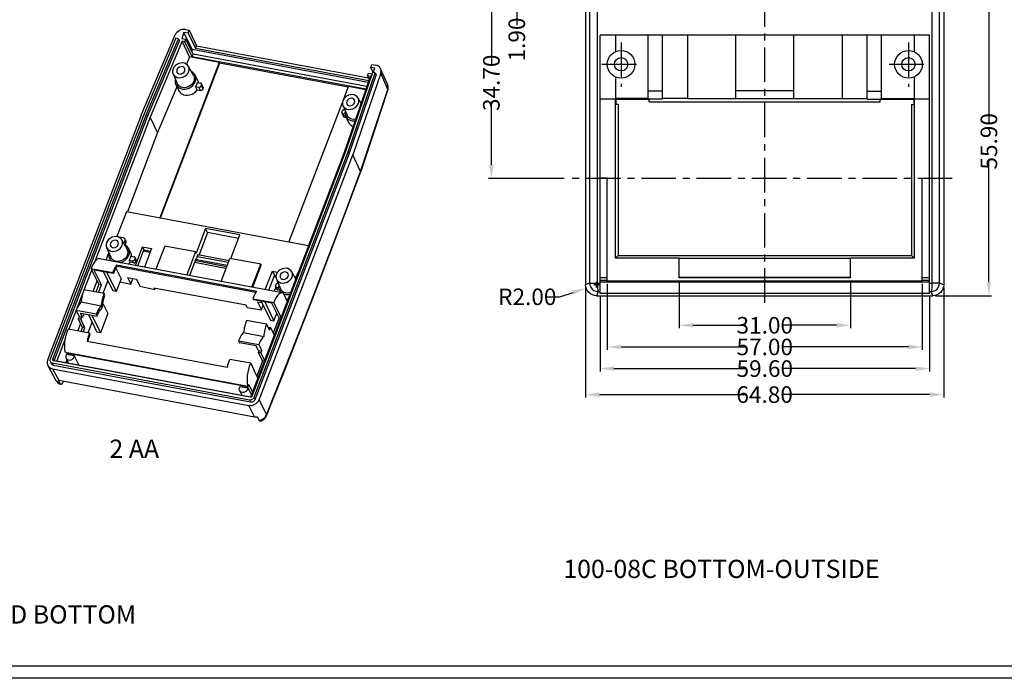
# Model space of a CAD drawing. Extents: x -77 to 1159, y -353 to 615.
# Drawn here: x 214 to 392, y -50 to 69 of the extents above; entities that cross this region are included whole.
import ezdxf

# ---------------------------------------------------------------- set-up
doc = ezdxf.new("R2010")
doc.units = 0
doc.header["$LTSCALE"] = 5
doc.linetypes.add('CENTER', pattern=[2, 1.25, -0.25, 0.25, -0.25])
doc.layers.get('0').update_dxf_attribs({"linetype": 'CONTINUOUS'})
doc.layers.get('Defpoints').update_dxf_attribs({"linetype": 'CONTINUOUS'})
for name, color, linetype in [('cen', 1, 'CENTER'), ('dim', 3, 'CONTINUOUS'), ('PART', 7, 'CONTINUOUS'), ('TEXT', 182, 'CONTINUOUS')]:
    doc.layers.add(name, color=color, linetype=linetype)
doc.styles.add('CALLOUT', font='Romant.shx')
doc.styles.get("Standard").update_dxf_attribs({"font": 'romans.shx', "width": 0.485})
doc.dimstyles.get("Standard").update_dxf_attribs({"dimtxt": 3, "dimasz": 2.5, "dimexe": 0.5, "dimexo": 0.5, "dimgap": 0.5, "dimtad": 0, "dimtoh": 1, "dimzin": 0, "dimdsep": 46, "dimtxsty": 'STANDARD', "dimcen": 0.5, "dimadec": 1, "dimazin": 0, "dimtfac": 1, "dimtofl": 0, "dimtmove": 0, "dimatfit": 3, "dimfxl": 1, "dimtolj": 1, "dimtzin": 0, "dimarcsym": 0})

# ---------------------------------------------------------------- blocks, each defined once
blk = doc.blocks.new('*D85')
at = {"layer": 'Defpoints', "color": 0}
for p in [(311.67, 75.06), (299.15, 40.36), (312.82, 40.36)]:
    blk.add_point(p, dxfattribs=at)
at = {"layer": 'dim', "color": 0, "lineweight": -2}
for p, q in [((311.17, 75.06), (298.65, 75.06)), ((299.15, 72.56), (299.15, 61.12)), ((299.15, 42.86), (299.15, 54.3)), ((312.32, 40.36), (298.65, 40.36))]:
    blk.add_line(p, q, dxfattribs=at)
at = {"layer": 'dim', "color": 0}
for points in [[(298.73, 72.56), (299.57, 72.56), (299.15, 75.06)], [(298.73, 42.86), (299.57, 42.86), (299.15, 40.36)]]:
    blk.add_solid(points, dxfattribs=at)
at = {"layer": 'dim', "color": 0, "insert": (299.15, 57.71), "char_height": 3, "attachment_point": 5, "rotation": 90}
blk.add_mtext('\\A1;34.70', dxfattribs=at)
blk = doc.blocks.new('*D86')
at = {"layer": 'Defpoints', "color": 0}
for p in [(311.67, 75.06), (303.75, 73.16), (326.38, 73.16)]:
    blk.add_point(p, dxfattribs=at)
at = {"layer": 'dim', "color": 0, "lineweight": -2}
for p, q in [((303.75, 77.56), (303.75, 80.06)), ((311.17, 75.06), (303.25, 75.06)), ((325.88, 73.16), (303.25, 73.16)), ((303.75, 70.66), (303.75, 68.16))]:
    blk.add_line(p, q, dxfattribs=at)
at = {"layer": 'dim', "color": 0}
for points in [[(303.33, 77.56), (304.16, 77.56), (303.75, 75.06)], [(303.33, 70.66), (304.16, 70.66), (303.75, 73.16)]]:
    blk.add_solid(points, dxfattribs=at)
at = {"layer": 'dim', "color": 0, "insert": (303.75, 65.55), "char_height": 3, "attachment_point": 5, "rotation": 90}
blk.add_mtext('\\A1;1.90', dxfattribs=at)
blk = doc.blocks.new('*D88')
at = {"layer": 'Defpoints', "color": 0}
for p in [(316.3, 20.53), (318.2, 21.16)]:
    blk.add_point(p, dxfattribs=at)
at = {"layer": 'dim', "color": 0, "lineweight": -2}
for p, q in [((318.2, 20.66), (318.2, 21.66)), ((311.56, 18.96), (313.93, 19.74)), ((317.7, 21.16), (318.7, 21.16)), ((309.06, 18.96), (311.56, 18.96))]:
    blk.add_line(p, q, dxfattribs=at)
at = {"layer": 'dim', "color": 0}
blk.add_solid([(313.8, 20.14), (314.06, 19.35), (316.3, 20.53)], dxfattribs=at)
at = {"layer": 'dim', "color": 0, "insert": (305.65, 18.96), "char_height": 3, "attachment_point": 5}
blk.add_mtext('\\A1;R2.00', dxfattribs=at)
blk = doc.blocks.new('*D89')
at = {"layer": 'Defpoints', "color": 0}
for p in [(384.96, 75.06), (379.02, 19.16), (389.18, 19.16)]:
    blk.add_point(p, dxfattribs=at)
at = {"layer": 'dim', "color": 0, "lineweight": -2}
for p, q in [((385.46, 75.06), (389.68, 75.06)), ((389.18, 72.56), (389.18, 50.52)), ((389.18, 21.66), (389.18, 43.7)), ((379.52, 19.16), (389.68, 19.16))]:
    blk.add_line(p, q, dxfattribs=at)
at = {"layer": 'dim', "color": 0}
for points in [[(388.76, 72.56), (389.6, 72.56), (389.18, 75.06)], [(388.76, 21.66), (389.6, 21.66), (389.18, 19.16)]]:
    blk.add_solid(points, dxfattribs=at)
at = {"layer": 'dim', "color": 0, "insert": (389.18, 47.11), "char_height": 3, "attachment_point": 5, "rotation": 90}
blk.add_mtext('\\A1;55.90', dxfattribs=at)
blk = doc.blocks.new('*D90')
at = {"layer": 'Defpoints', "color": 0}
for p in [(316.2, 21.16), (381, 21.14), (381, 1.25)]:
    blk.add_point(p, dxfattribs=at)
at = {"layer": 'dim', "color": 0, "lineweight": -2}
for p, q in [((316.2, 20.66), (316.2, 0.75)), ((381, 20.64), (381, 0.75)), ((318.7, 1.25), (345.23, 1.25)), ((378.5, 1.25), (351.98, 1.25))]:
    blk.add_line(p, q, dxfattribs=at)
at = {"layer": 'dim', "color": 0}
for points in [[(318.7, 1.67), (318.7, 0.83), (316.2, 1.25)], [(378.5, 1.67), (378.5, 0.83), (381, 1.25)]]:
    blk.add_solid(points, dxfattribs=at)
at = {"layer": 'dim', "color": 0, "insert": (348.6, 1.25), "char_height": 3, "attachment_point": 5}
blk.add_mtext('\\A1;64.80', dxfattribs=at)
blk = doc.blocks.new('*D91')
at = {"layer": 'Defpoints', "color": 0}
for p in [(333.13, 22.37), (364.13, 22.37), (364.13, 13.8)]:
    blk.add_point(p, dxfattribs=at)
at = {"layer": 'dim', "color": 0, "lineweight": -2}
for p, q in [((333.13, 21.87), (333.13, 13.3)), ((364.13, 21.87), (364.13, 13.3)), ((335.63, 13.8), (345.22, 13.8)), ((361.63, 13.8), (352.04, 13.8))]:
    blk.add_line(p, q, dxfattribs=at)
at = {"layer": 'dim', "color": 0}
for points in [[(335.63, 14.22), (335.63, 13.38), (333.13, 13.8)], [(361.63, 14.22), (361.63, 13.38), (364.13, 13.8)]]:
    blk.add_solid(points, dxfattribs=at)
at = {"layer": 'dim', "color": 0, "insert": (348.63, 13.8), "char_height": 3, "attachment_point": 5}
blk.add_mtext('\\A1;31.00', dxfattribs=at)
blk = doc.blocks.new('*D92')
at = {"layer": 'Defpoints', "color": 0}
for p in [(320.13, 21.81), (377.13, 21.81), (377.13, 9.88)]:
    blk.add_point(p, dxfattribs=at)
at = {"layer": 'dim', "color": 0, "lineweight": -2}
for p, q in [((320.13, 21.31), (320.13, 9.38)), ((377.13, 21.31), (377.13, 9.38)), ((322.63, 9.88), (345.22, 9.88)), ((374.63, 9.88), (352.04, 9.88))]:
    blk.add_line(p, q, dxfattribs=at)
at = {"layer": 'dim', "color": 0}
for points in [[(322.63, 10.29), (322.63, 9.46), (320.13, 9.88)], [(374.63, 10.29), (374.63, 9.46), (377.13, 9.88)]]:
    blk.add_solid(points, dxfattribs=at)
at = {"layer": 'dim', "color": 0, "insert": (348.63, 9.88), "char_height": 3, "attachment_point": 5}
blk.add_mtext('\\A1;57.00', dxfattribs=at)
blk = doc.blocks.new('*D93')
at = {"layer": 'Defpoints', "color": 0}
for p in [(318.83, 19.57), (378.43, 19.57), (378.43, 5.96)]:
    blk.add_point(p, dxfattribs=at)
at = {"layer": 'dim', "color": 0, "lineweight": -2}
for p, q in [((318.83, 19.07), (318.83, 5.46)), ((378.43, 19.07), (378.43, 5.46)), ((321.33, 5.96), (345.22, 5.96)), ((375.93, 5.96), (352.04, 5.96))]:
    blk.add_line(p, q, dxfattribs=at)
at = {"layer": 'dim', "color": 0}
for points in [[(321.33, 6.37), (321.33, 5.54), (318.83, 5.96)], [(375.93, 6.37), (375.93, 5.54), (378.43, 5.96)]]:
    blk.add_solid(points, dxfattribs=at)
at = {"layer": 'dim', "color": 0, "insert": (348.63, 5.96), "char_height": 3, "attachment_point": 5}
blk.add_mtext('\\A1;59.60', dxfattribs=at)

msp = doc.modelspace()

# ---------------------------------------------------------------- linework, layer by layer
at = {"color": 9}
for p, q in [((318.284, 102.62), (318.284, 21.447)), ((378.919, 21.448), (378.919, 102.62)), ((316.939, 100.559), (316.939, 21.447)), ((380.264, 21.448), (380.264, 100.559)), ((316.939, 21.447), (316.202, 21.143)), ((316.939, 21.447), (318.284, 21.447)), ((318.831, 21.391), (318.341, 21.395)), ((318.831, 22.443), (320.131, 22.443)), ((318.831, 21.944), (320.131, 21.944)), ((377.131, 22.443), (378.431, 22.443)), ((377.131, 21.944), (378.431, 21.944)), ((378.862, 21.391), (378.431, 21.395)), ((380.264, 21.448), (378.919, 21.448)), ((381.002, 21.143), (380.264, 21.448)), ((318.49, 19.896), (318.186, 19.159)), ((318.49, 19.896), (318.831, 19.899)), ((378.431, 19.899), (378.713, 19.897)), ((379.018, 19.159), (378.713, 19.897))]:
    msp.add_line(p, q, dxfattribs=at)
for p, q in [((316.202, 100.572), (316.202, 21.143)), ((381.002, 100.572), (381.002, 21.143)), ((318.831, 19.57), (318.831, 66.359)), ((378.431, 66.359), (318.831, 66.359)), ((321.631, 66.359), (321.631, 63.35)), ((327.531, 54.742), (327.531, 66.359)), ((330.131, 54.742), (330.131, 66.359)), ((334.631, 66.359), (334.631, 54.857)), ((343.381, 54.79), (343.381, 66.359)), ((353.881, 54.79), (353.881, 66.359)), ((362.631, 66.359), (362.631, 54.829)), ((367.131, 54.742), (367.131, 66.359)), ((369.731, 54.742), (369.731, 66.359)), ((375.631, 66.359), (375.631, 63.35)), ((378.431, 19.57), (378.431, 66.359)), ((321.631, 58.768), (321.631, 54.829)), ((375.631, 58.768), (375.631, 54.857)), ((330.131, 56.175), (327.531, 56.175)), ((353.881, 56.224), (343.381, 56.224)), ((367.131, 56.175), (369.731, 56.175)), ((318.831, 54.829), (321.631, 54.829)), ((321.631, 54.759), (318.831, 54.759)), ((327.531, 54.857), (321.631, 54.857)), ((321.631, 25.959), (321.631, 54.759)), ((321.686, 54.703), (321.631, 54.759)), ((327.731, 54.703), (321.686, 54.703)), ((321.686, 54.703), (321.686, 53.759)), ((322.105, 53.759), (321.686, 53.759)), ((322.105, 53.759), (322.105, 26.434)), ((330.131, 54.742), (327.531, 54.742)), ((327.731, 54.284), (327.731, 54.703)), ((327.731, 54.284), (369.531, 54.284)), ((334.631, 54.857), (330.131, 54.857)), ((343.381, 54.829), (334.631, 54.829)), ((353.881, 54.79), (343.381, 54.79)), ((362.631, 54.829), (353.881, 54.829)), ((362.631, 54.857), (367.131, 54.857)), ((367.131, 54.742), (369.731, 54.742)), ((369.531, 54.284), (369.531, 54.703)), ((375.575, 54.703), (369.531, 54.703)), ((369.731, 54.857), (375.631, 54.857)), ((375.156, 53.759), (375.156, 26.434)), ((375.156, 53.759), (375.575, 53.759)), ((375.631, 54.759), (375.575, 54.703)), ((375.575, 54.703), (375.575, 53.759)), ((375.631, 54.829), (378.431, 54.829)), ((375.631, 54.759), (375.631, 25.959)), ((378.431, 54.759), (375.631, 54.759)), ((320.131, 40.459), (318.831, 40.459)), ((320.131, 21.809), (320.131, 40.459)), ((377.131, 21.809), (377.131, 40.459)), ((377.131, 40.459), (378.431, 40.459)), ((321.631, 25.959), (322.105, 26.434)), ((333.131, 25.959), (321.631, 25.959)), ((322.105, 26.434), (375.156, 26.434)), ((333.131, 22.373), (333.131, 25.959)), ((364.131, 25.889), (333.131, 25.889)), ((364.131, 22.373), (364.131, 25.959)), ((375.631, 25.959), (364.131, 25.959)), ((375.156, 26.434), (375.631, 25.959)), ((318.831, 21.678), (378.431, 21.678)), ((377.131, 21.809), (320.131, 21.809)), ((364.131, 22.478), (333.131, 22.478)), ((364.131, 22.373), (333.131, 22.373)), ((362.631, 22.425), (334.631, 22.425)), ((334.631, 22.373), (334.631, 22.425)), ((362.631, 22.373), (362.631, 22.425)), ((318.186, 19.159), (379.018, 19.159)), ((378.431, 19.57), (318.831, 19.57))]:
    msp.add_line(p, q)
at = {"color": 7, "linetype": 'Continuous'}
for p, q in [((235.81, 51.834), (241.953, 66.381)), ((243.532, 66.81), (243.122, 65.739)), ((245.033, 63.73), (243.532, 66.81)), ((244.286, 66.669), (243.532, 66.81)), ((243.776, 67.348), (244.494, 67.214)), ((244.286, 66.669), (244.494, 67.214)), ((244.286, 66.669), (245.607, 63.959)), ((244.494, 67.214), (245.784, 64.422)), ((242.075, 65.765), (236.301, 52.093)), ((236.769, 52.006), (242.543, 65.677)), ((236.957, 51.62), (242.731, 65.291)), ((243.178, 65.233), (237.385, 51.513)), ((242.543, 65.677), (242.075, 65.765)), ((242.543, 65.677), (242.731, 65.291)), ((243.122, 65.739), (243.877, 65.599)), ((244.559, 62.399), (243.178, 65.233)), ((243.7, 65.135), (243.178, 65.233)), ((243.7, 65.135), (243.877, 65.599)), ((245.021, 62.425), (243.7, 65.135)), ((245.198, 62.888), (243.877, 65.599)), ((245.607, 63.959), (245.784, 64.422)), ((245.784, 64.422), (276.908, 58.613)), ((244.559, 62.399), (243.992, 61.055)), ((249.902, 61.402), (244.559, 62.399)), ((245.033, 63.73), (244.925, 63.448)), ((245.021, 62.425), (245.198, 62.888)), ((276.462, 56.556), (245.021, 62.425)), ((276.883, 57.785), (245.033, 63.73)), ((276.622, 57.023), (245.198, 62.888)), ((245.607, 63.959), (276.991, 58.101)), ((249.902, 61.402), (239.137, 33.241)), ((249.962, 61.279), (239.237, 33.223)), ((245.244, 59.002), (244.324, 60.684)), ((249.962, 61.279), (249.902, 61.402)), ((273.254, 56.931), (249.962, 61.279)), ((277.321, 60.503), (277.529, 61.047)), ((277.529, 61.047), (278.247, 60.913)), ((241.551, 59.332), (242.308, 57.571)), ((246.084, 57.979), (245.544, 59.088)), ((272.487, 44.961), (277.256, 58.872)), ((277.641, 59.571), (272.746, 45.29)), ((273.214, 45.203), (278.109, 59.484)), ((273.402, 44.817), (278.297, 59.098)), ((279.137, 59.44), (274.081, 44.69)), ((276.734, 58.969), (276.911, 59.432)), ((276.734, 58.969), (277.06, 58.301)), ((277.256, 58.872), (276.734, 58.969)), ((276.911, 59.432), (277.552, 59.313)), ((277.774, 59.573), (277.321, 60.503)), ((278.075, 60.362), (277.321, 60.503)), ((278.109, 59.484), (277.641, 59.571)), ((277.764, 59.548), (278.075, 60.362)), ((278.109, 59.484), (278.297, 59.098)), ((280.393, 57.326), (279.118, 60.26)), ((280.411, 56.51), (279.137, 59.44)), ((242.056, 57.388), (242.596, 56.279)), ((245.634, 57.048), (246.244, 56.934)), ((245.93, 56.441), (245.634, 57.048)), ((245.913, 57.778), (246.523, 57.665)), ((246.653, 57.159), (246.718, 57.327)), ((246.653, 57.159), (246.949, 56.552)), ((247.008, 56.922), (246.713, 57.528)), ((247.013, 56.721), (246.718, 57.327)), ((272.442, 54.807), (273.294, 57.036)), ((276.426, 56.451), (273.294, 57.036)), ((280.43, 57.202), (280.393, 57.313)), ((242.264, 56.962), (238.766, 48.679)), ((245.93, 56.441), (246.54, 56.328)), ((246.54, 56.328), (246.244, 56.934)), ((247.013, 56.721), (246.949, 56.552)), ((262.528, 28.875), (272.194, 54.158)), ((272.276, 53.597), (273.034, 51.835)), ((275.579, 53.981), (275.049, 54.949)), ((275.59, 54.013), (275.552, 54.03)), ((235.81, 51.834), (218.846, 7.459)), ((236.301, 52.093), (219.311, 7.648)), ((219.811, 7.645), (236.769, 52.006)), ((236.769, 52.006), (236.957, 51.62)), ((272.097, 52.41), (272.161, 52.578)), ((272.102, 52.209), (272.398, 51.602)), ((272.667, 52.002), (272.291, 52.072)), ((272.291, 52.072), (272.587, 51.466)), ((272.622, 52.793), (272.57, 52.803)), ((220.044, 7.376), (236.957, 51.62)), ((237.385, 51.513), (227.382, 25.346)), ((238.766, 48.679), (237.385, 51.513)), ((272.587, 51.466), (272.901, 51.407)), ((272.782, 51.653), (273.322, 50.544)), ((238.766, 48.679), (233.282, 34.334)), ((255.614, 0.822), (272.487, 44.961)), ((272.746, 45.29), (255.788, 0.93)), ((256.224, 0.758), (273.214, 45.203)), ((256.412, 0.372), (273.402, 44.817)), ((257.118, 0.315), (274.081, 44.69)), ((273.214, 45.203), (273.402, 44.817)), ((275.479, 41.635), (274.081, 44.69)), ((275.479, 41.634), (275.479, 41.635)), ((233.115, 34.365), (231.402, 29.883)), ((266.084, 28.211), (233.115, 34.365)), ((247.439, 31.319), (245.738, 26.867)), ((247.8, 30.58), (246.267, 26.571)), ((253.627, 30.164), (247.439, 31.319)), ((247.8, 30.58), (247.439, 31.319)), ((253.387, 29.537), (247.8, 30.58)), ((231.049, 29.857), (231.082, 29.943)), ((231.082, 29.943), (232.515, 29.675)), ((233.225, 27.56), (232.304, 29.243)), ((232.807, 29.17), (232.617, 28.672)), ((232.992, 29.077), (232.8, 29.471)), ((232.807, 29.17), (232.999, 28.775)), ((232.999, 28.775), (232.824, 28.316)), ((251.992, 25.886), (253.627, 30.164)), ((229.435, 25.635), (229.937, 26.948)), ((229.531, 27.891), (230.289, 26.129)), ((233.965, 26.743), (233.524, 27.646)), ((234.735, 24.645), (236.022, 28.011)), ((235.174, 24.563), (236.285, 27.47)), ((236.022, 28.011), (236.285, 27.47)), ((236.022, 28.011), (237.651, 27.707)), ((237.364, 26.954), (236.192, 27.225)), ((236.285, 27.47), (237.459, 27.204)), ((237.651, 27.707), (236.365, 24.341)), ((240.039, 28.117), (238.447, 23.953)), ((245.637, 27.072), (240.039, 28.117)), ((245.637, 27.072), (244.045, 22.908)), ((245.637, 27.072), (245.738, 26.867)), ((261.269, 19.693), (228.219, 25.862)), ((230.037, 25.947), (230.264, 25.48)), ((233.615, 25.607), (234.225, 25.493)), ((233.811, 25.205), (233.615, 25.607)), ((234.42, 25.091), (233.811, 25.205)), ((233.894, 26.337), (234.504, 26.223)), ((234.42, 25.091), (234.225, 25.493)), ((234.634, 25.717), (234.698, 25.886)), ((234.634, 25.717), (234.83, 25.316)), ((234.889, 25.685), (234.693, 26.087)), ((234.894, 25.484), (234.698, 25.886)), ((234.83, 25.316), (234.894, 25.484)), ((244.577, 22.808), (245.746, 25.867)), ((245.746, 25.867), (245.848, 25.657)), ((245.848, 25.657), (245.908, 26.285)), ((251.334, 24.633), (245.848, 25.657)), ((246.034, 26.615), (245.908, 26.285)), ((245.908, 26.285), (251.562, 25.23)), ((246.034, 26.615), (251.688, 25.559)), ((250.233, 21.753), (251.825, 25.917)), ((257.424, 24.872), (251.825, 25.917)), ((226.833, 23.911), (222.689, 13.069)), ((228.138, 21.234), (226.749, 24.083)), ((226.749, 24.083), (230.646, 23.356)), ((228.591, 21.15), (227.302, 23.793)), ((230.747, 23.15), (227.302, 23.793)), ((228.974, 23.481), (230.646, 20.05)), ((229.595, 23.365), (231.267, 19.934)), ((230.747, 23.15), (230.646, 23.356)), ((231.219, 24.15), (232.149, 22.241)), ((256.698, 19.919), (231.309, 24.658)), ((231.424, 24.42), (231.309, 24.658)), ((256.562, 19.728), (231.424, 24.42)), ((255.832, 20.707), (257.424, 24.872)), ((255.998, 20.676), (257.524, 24.667)), ((257.424, 24.872), (257.524, 24.667)), ((258.247, 20.257), (259.534, 23.622)), ((259.534, 23.622), (259.928, 22.813)), ((259.534, 23.622), (260.481, 23.446)), ((263.769, 22.156), (263.03, 23.507)), ((264.136, 23.322), (263.798, 22.438)), ((227.81, 21.907), (227.052, 19.924)), ((229.753, 21.883), (228.874, 19.584)), ((232.149, 22.241), (231.267, 19.934)), ((231.941, 21.697), (233.903, 21.239)), ((233.318, 22.44), (233.903, 21.239)), ((233.318, 22.44), (234.948, 22.136)), ((233.903, 21.239), (234.293, 22.258)), ((234.948, 22.136), (235.569, 20.861)), ((258.904, 20.134), (259.928, 22.813)), ((260.181, 22.459), (259.816, 22.52)), ((259.928, 22.813), (260.208, 22.768)), ((260.257, 22.156), (261.014, 20.394)), ((260.501, 21.587), (260.414, 21.359)), ((229.075, 19.546), (225.438, 20.225)), ((228.138, 21.234), (227.598, 19.822)), ((228.051, 19.737), (228.591, 21.15)), ((228.591, 21.15), (228.138, 21.234)), ((231.267, 19.934), (230.646, 20.05)), ((235.569, 20.861), (238.229, 20.273)), ((254.76, 17.43), (238.099, 20.54)), ((238.099, 20.54), (238.229, 20.273)), ((238.229, 20.273), (238.315, 20.499)), ((260.142, 20.646), (259.877, 19.952)), ((260.078, 20.968), (260.142, 21.137)), ((260.083, 20.767), (260.278, 20.366)), ((260.272, 20.631), (260.468, 20.229)), ((260.647, 20.561), (260.272, 20.631)), ((260.782, 20.171), (260.468, 20.229)), ((260.603, 21.352), (260.551, 21.361)), ((260.762, 20.211), (260.99, 19.745)), ((228.538, 17.289), (224.901, 17.968)), ((229.235, 19.218), (229.075, 19.546)), ((256.035, 18.617), (256.136, 18.411)), ((256.035, 18.617), (259.799, 17.914)), ((259.447, 17.793), (256.136, 18.411)), ((256.83, 18.051), (257.546, 16.582)), ((256.83, 18.051), (257.645, 17.899)), ((257.522, 18.152), (259.194, 14.721)), ((258.142, 18.037), (259.815, 14.605)), ((261.115, 15.214), (259.799, 17.914)), ((261.552, 19.53), (262.232, 18.135)), ((262.434, 18.87), (262.188, 18.225)), ((262.513, 18.869), (262.434, 18.87)), ((223.999, 16.462), (224.544, 15.344)), ((227.636, 15.783), (223.999, 16.462)), ((228.585, 16.73), (228.784, 17.251)), ((228.844, 17.735), (229.731, 15.915)), ((254.962, 17.015), (254.76, 17.43)), ((254.962, 17.015), (257.546, 16.582)), ((257.546, 16.582), (257.872, 17.434)), ((260.735, 15.15), (259.447, 17.793)), ((224.544, 15.344), (224.406, 14.985)), ((225.159, 13.441), (224.406, 14.985)), ((224.859, 14.9), (224.406, 14.985)), ((224.996, 15.26), (224.544, 15.344)), ((224.778, 16.018), (227.796, 15.454)), ((225.162, 15.229), (224.778, 16.018)), ((224.996, 15.26), (224.859, 14.9)), ((225.611, 13.356), (224.859, 14.9)), ((225.162, 15.229), (224.996, 15.26)), ((225.418, 15.898), (225.162, 15.229)), ((226.892, 14.398), (226.138, 12.425)), ((226.235, 15.746), (227.785, 12.565)), ((226.855, 15.63), (228.406, 12.449)), ((227.636, 15.783), (227.796, 15.454)), ((229.731, 15.915), (228.406, 12.449)), ((254.85, 14.735), (258.487, 14.056)), ((259.194, 14.721), (259.815, 14.605)), ((260.735, 15.15), (259.686, 12.407)), ((259.815, 14.605), (260.336, 15.968)), ((261.067, 15.088), (260.735, 15.15)), ((226.446, 12.368), (222.549, 13.095)), ((224.831, 14.114), (224.315, 12.766)), ((225.159, 13.441), (224.862, 12.664)), ((225.611, 13.356), (225.159, 13.441)), ((225.314, 12.579), (225.611, 13.356)), ((228.406, 12.449), (227.785, 12.565)), ((254.314, 12.478), (257.951, 11.799)), ((259.032, 12.939), (258.487, 14.056)), ((258.77, 13.475), (259.206, 13.394)), ((259.032, 12.939), (259.206, 13.394)), ((259.886, 11.998), (259.206, 13.394)), ((222.084, 11.488), (220.512, 7.374)), ((226.014, 10.93), (251.403, 6.191)), ((226.546, 12.162), (226.446, 12.368)), ((253.412, 10.971), (257.049, 10.293)), ((253.412, 10.971), (253.572, 10.643)), ((256.59, 10.08), (253.572, 10.643)), ((256.974, 9.291), (256.59, 10.08)), ((256.974, 9.291), (257.14, 9.26)), ((257.003, 8.9), (257.14, 9.26)), ((257.049, 10.293), (257.593, 9.175)), ((257.14, 9.26), (257.593, 9.175)), ((257.456, 8.816), (257.593, 9.175)), ((219.321, 7.246), (219.509, 6.86)), ((219.811, 7.645), (219.931, 7.399)), ((255.481, 0.761), (219.957, 7.392)), ((220.512, 7.374), (255.614, 0.822)), ((222.379, 8.812), (222.068, 8.869)), ((222.323, 7.553), (222.138, 7.071)), ((222.183, 7.839), (222.6, 6.984)), ((222.298, 8.827), (222.391, 8.635)), ((254.807, 2.758), (222.379, 8.812)), ((222.513, 8.764), (254.657, 2.764)), ((222.513, 8.764), (222.633, 8.517)), ((222.633, 8.517), (223.663, 8.325)), ((224.488, 6.632), (223.663, 8.325)), ((255.598, 6.926), (251.835, 7.629)), ((257.755, 7.356), (256.707, 4.614)), ((257.755, 7.356), (257.003, 8.9)), ((257.456, 8.816), (257.003, 8.9)), ((258.136, 7.42), (257.456, 8.816)), ((258.088, 7.294), (257.755, 7.356)), ((218.89, 6.514), (220.369, 3.795)), ((219.7, 6.974), (255.405, 0.309)), ((219.7, 6.974), (219.888, 6.588)), ((219.721, 5.942), (255.277, -0.695)), ((219.721, 5.942), (220.854, 3.86)), ((219.888, 6.588), (255.593, -0.077)), ((255.598, 6.926), (256.235, 5.621)), ((256.235, 5.621), (256.226, 5.6)), ((256.907, 4.204), (256.226, 5.6)), ((220.379, 3.791), (220.439, 3.696)), ((221.134, 3.226), (220.801, 3.871)), ((220.854, 3.86), (256.272, -2.751)), ((221.69, 3.581), (221.734, 3.696)), ((253.601, 1.974), (254.017, 1.12)), ((253.747, 2.709), (254.777, 2.517)), ((254.657, 2.764), (254.777, 2.517)), ((254.807, 2.758), (255.118, 2.7)), ((255.068, 2.546), (255.743, 1.161)), ((255.271, 3.1), (255.118, 2.7)), ((255.271, 3.1), (255.951, 1.705)), ((255.405, 0.309), (255.593, -0.077)), ((256.224, 0.758), (256.412, 0.372)), ((257.118, 0.315), (258.438, -2.412)), ((256.272, -2.751), (255.277, -0.695)), ((256.791, -2.758), (257.147, -3.434))]:
    msp.add_line(p, q, dxfattribs=at)
at = {"color": 7, "linetype": 'Continuous', "flags": 128}
for points in [[(243.776, 67.348), (243.508, 67.373), (243.232, 67.35), (242.959, 67.282), (242.697, 67.169), (242.458, 67.016), (242.249, 66.829), (242.079, 66.615), (241.953, 66.381)], [(244.37, 59.699), (244.449, 60.021), (244.442, 60.34), (244.348, 60.636), (244.174, 60.894), (243.929, 61.097), (243.628, 61.234), (243.288, 61.298), (242.928, 61.284), (242.571, 61.193), (242.236, 61.03), (241.943, 60.806), (241.709, 60.533), (241.548, 60.226), (241.469, 59.904), (241.477, 59.586), (241.57, 59.289), (241.745, 59.032), (241.99, 58.828), (242.291, 58.691), (242.631, 58.628), (242.99, 58.642), (243.348, 58.732), (243.683, 58.895), (243.975, 59.119), (244.209, 59.393), (244.37, 59.699)], [(243.669, 59.83), (243.712, 60.064), (243.665, 60.285), (243.532, 60.468), (243.331, 60.59), (243.085, 60.636), (242.823, 60.6), (242.578, 60.488), (242.379, 60.313), (242.25, 60.095), (242.207, 59.861), (242.254, 59.64), (242.386, 59.457), (242.588, 59.336), (242.834, 59.29), (243.095, 59.325), (243.34, 59.437), (243.54, 59.613), (243.669, 59.83)], [(279.137, 59.44), (279.195, 59.686), (279.201, 59.932), (279.153, 60.167), (279.055, 60.382), (278.908, 60.571), (278.72, 60.726), (278.497, 60.842), (278.247, 60.913)], [(245.573, 57.907), (245.667, 58.269), (245.674, 58.63), (245.593, 58.973), (245.429, 59.281), (245.188, 59.541), (244.882, 59.739), (244.826, 59.765)], [(245.244, 59.002), (245.286, 58.918), (245.373, 58.613), (245.376, 58.287), (245.294, 57.959)], [(241.964, 58.371), (241.918, 58.025), (241.955, 57.671), (242.079, 57.344), (242.283, 57.058), (242.558, 56.828), (242.891, 56.663), (243.266, 56.572), (243.666, 56.56), (244.073, 56.625), (244.467, 56.766), (244.83, 56.976), (245.144, 57.245), (245.396, 57.56), (245.573, 57.907)], [(245.294, 57.959), (245.131, 57.646), (244.896, 57.365), (244.603, 57.131), (244.266, 56.956), (243.904, 56.851), (243.536, 56.82), (243.182, 56.866), (242.862, 56.986), (242.593, 57.173), (242.388, 57.418), (242.308, 57.571)], [(245.913, 57.778), (245.898, 57.685), (245.877, 57.591), (245.85, 57.498), (245.818, 57.405), (245.78, 57.314), (245.736, 57.224), (245.688, 57.135), (245.634, 57.048)], [(246.177, 57.729), (246.13, 57.873), (246.084, 57.979)], [(246.244, 56.934), (246.305, 56.929), (246.368, 56.934), (246.43, 56.95), (246.489, 56.977), (246.543, 57.012), (246.589, 57.056), (246.626, 57.105), (246.653, 57.159)], [(246.718, 57.327), (246.733, 57.383), (246.736, 57.439), (246.726, 57.493), (246.705, 57.543), (246.673, 57.586), (246.63, 57.622), (246.58, 57.648), (246.523, 57.665)], [(280.411, 56.51), (280.468, 56.75), (280.446, 57.17), (280.374, 57.317)], [(280.424, 56.352), (280.465, 56.469), (280.503, 56.776), (280.473, 57.077), (280.447, 57.154)], [(242.596, 56.279), (242.618, 56.237), (242.821, 55.952), (243.094, 55.721), (243.426, 55.556), (243.8, 55.465), (244.199, 55.45), (244.605, 55.514), (244.999, 55.653), (245.361, 55.861), (245.677, 56.128), (245.93, 56.441)], [(246.949, 56.552), (246.922, 56.498), (246.885, 56.449), (246.838, 56.406), (246.785, 56.37), (246.726, 56.344), (246.663, 56.327), (246.601, 56.322), (246.54, 56.328)], [(247.008, 56.922), (247.022, 56.886), (247.031, 56.832), (247.029, 56.776), (247.013, 56.721)], [(275.096, 53.964), (275.175, 54.286), (275.167, 54.604), (275.074, 54.901), (274.899, 55.158), (274.655, 55.362), (274.353, 55.499), (274.013, 55.563), (273.654, 55.548), (273.296, 55.458), (272.962, 55.295), (272.669, 55.071), (272.435, 54.797), (272.274, 54.491), (272.195, 54.169), (272.202, 53.85), (272.296, 53.554), (272.47, 53.296), (272.715, 53.093), (273.016, 52.956), (273.357, 52.892), (273.716, 52.906), (274.073, 52.997), (274.408, 53.16), (274.701, 53.384), (274.935, 53.657), (275.096, 53.964)], [(275.479, 41.634), (277.954, 49.054), (280.411, 56.51)], [(275.499, 41.47), (275.632, 41.865), (278.08, 49.211), (280.432, 56.35)], [(280.432, 56.35), (280.434, 56.355), (280.438, 56.429), (280.411, 56.51)], [(274.394, 54.095), (274.438, 54.329), (274.39, 54.55), (274.258, 54.733), (274.056, 54.854), (273.81, 54.9), (273.549, 54.865), (273.304, 54.753), (273.105, 54.578), (272.976, 54.36), (272.932, 54.126), (272.979, 53.905), (273.112, 53.722), (273.313, 53.6), (273.56, 53.554), (273.821, 53.59), (274.066, 53.702), (274.265, 53.877), (274.394, 54.095)], [(272.097, 52.41), (272.082, 52.354), (272.079, 52.298), (272.088, 52.244), (272.109, 52.194), (272.142, 52.151), (272.184, 52.115), (272.234, 52.089), (272.291, 52.072)], [(272.57, 52.803), (272.51, 52.808), (272.447, 52.803), (272.385, 52.787), (272.326, 52.76), (272.272, 52.725), (272.225, 52.681), (272.188, 52.632), (272.161, 52.578)], [(272.69, 52.635), (272.644, 52.29), (272.681, 51.936), (272.804, 51.608), (273.008, 51.323), (273.283, 51.092), (273.616, 50.928), (273.992, 50.837), (274.392, 50.824), (274.5, 50.834)], [(274.595, 51.11), (274.261, 51.085), (273.908, 51.131), (273.588, 51.251), (273.318, 51.438), (273.114, 51.683), (273.034, 51.835)], [(272.587, 51.466), (272.53, 51.482), (272.48, 51.508), (272.437, 51.544), (272.405, 51.588), (272.398, 51.602)], [(273.322, 50.544), (273.442, 50.344), (273.684, 50.086), (273.99, 49.89), (274.153, 49.821)], [(258.438, -2.412), (261.948, 6.403), (265.432, 15.282), (268.889, 24.221), (272.319, 33.222), (275.479, 41.635)], [(258.447, -2.602), (259.245, -0.612), (261.873, 5.995), (264.628, 13.004), (267.38, 20.085), (270.12, 27.219), (272.842, 34.39), (275.497, 41.465)], [(275.49, 41.467), (275.504, 41.486), (275.479, 41.634)], [(232.351, 28.258), (232.43, 28.58), (232.423, 28.898), (232.329, 29.195), (232.155, 29.452), (231.91, 29.655), (231.608, 29.793), (231.268, 29.856), (230.909, 29.842), (230.552, 29.751), (230.217, 29.589), (229.924, 29.365), (229.69, 29.091), (229.529, 28.785), (229.45, 28.463), (229.457, 28.144), (229.551, 27.848), (229.725, 27.59), (229.97, 27.387), (230.272, 27.25), (230.612, 27.186), (230.971, 27.2), (231.328, 27.291), (231.663, 27.453), (231.956, 27.678), (232.19, 27.951), (232.351, 28.258)], [(231.649, 28.389), (231.693, 28.623), (231.646, 28.844), (231.513, 29.027), (231.312, 29.148), (231.065, 29.194), (230.804, 29.159), (230.559, 29.047), (230.36, 28.871), (230.231, 28.654), (230.187, 28.42), (230.234, 28.198), (230.367, 28.016), (230.568, 27.894), (230.815, 27.848), (231.076, 27.883), (231.321, 27.996), (231.52, 28.171), (231.649, 28.389)], [(232.515, 29.675), (232.601, 29.651), (232.676, 29.611), (232.74, 29.557), (232.788, 29.492), (232.82, 29.418), (232.834, 29.337), (232.83, 29.253), (232.807, 29.17)], [(232.992, 29.077), (233.012, 29.024), (233.026, 28.943), (233.022, 28.859), (232.999, 28.775)], [(229.945, 26.929), (229.899, 26.583), (229.936, 26.229), (230.059, 25.902), (230.263, 25.617), (230.455, 25.444)], [(233.554, 26.466), (233.648, 26.828), (233.655, 27.189), (233.574, 27.532), (233.409, 27.84), (233.168, 28.099), (232.863, 28.298), (232.824, 28.316)], [(233.225, 27.56), (233.267, 27.477), (233.354, 27.171), (233.357, 26.846), (233.275, 26.518)], [(234.093, 26.3), (234.039, 26.556), (233.965, 26.743)], [(228.219, 25.862), (228.096, 25.868), (227.867, 25.797), (227.63, 25.626), (227.392, 25.359), (227.161, 25.005), (226.945, 24.575), (226.749, 24.083)], [(233.275, 26.518), (233.112, 26.205), (232.877, 25.923), (232.583, 25.689), (232.246, 25.515), (231.884, 25.41), (231.517, 25.379), (231.163, 25.425), (230.843, 25.545), (230.573, 25.732), (230.369, 25.977), (230.289, 26.129)], [(231.964, 25.163), (232.054, 25.184), (232.448, 25.325), (232.81, 25.534), (233.125, 25.803), (233.377, 26.119), (233.554, 26.466)], [(233.535, 24.869), (233.592, 24.928), (233.811, 25.205)], [(233.894, 26.337), (233.879, 26.243), (233.858, 26.149), (233.831, 26.056), (233.798, 25.964), (233.76, 25.872), (233.717, 25.782), (233.668, 25.693), (233.615, 25.607)], [(234.225, 25.493), (234.286, 25.487), (234.348, 25.493), (234.41, 25.509), (234.47, 25.535), (234.523, 25.571), (234.57, 25.614), (234.607, 25.664), (234.634, 25.717)], [(234.42, 25.091), (234.481, 25.086), (234.544, 25.091), (234.606, 25.107), (234.665, 25.134), (234.719, 25.169), (234.765, 25.213), (234.803, 25.262), (234.83, 25.316)], [(234.698, 25.886), (234.713, 25.942), (234.716, 25.998), (234.707, 26.052), (234.686, 26.101), (234.653, 26.145), (234.611, 26.18), (234.561, 26.207), (234.504, 26.223)], [(234.894, 25.484), (234.909, 25.54), (234.912, 25.596), (234.903, 25.65), (234.889, 25.685)], [(251.12, 24.073), (248.259, 24.626), (245.489, 25.195)], [(245.618, 25.532), (246.26, 25.398), (251.254, 24.425)], [(231.309, 24.658), (231.218, 24.534), (231.129, 24.397), (231.042, 24.249), (230.957, 24.09), (230.874, 23.92), (230.795, 23.74), (230.719, 23.552), (230.646, 23.356)], [(231.424, 24.42), (231.332, 24.309), (231.24, 24.182), (231.15, 24.041), (231.063, 23.886), (230.978, 23.718), (230.897, 23.539), (230.82, 23.349), (230.747, 23.15)], [(263.077, 22.523), (263.156, 22.844), (263.148, 23.163), (263.055, 23.459), (262.88, 23.717), (262.635, 23.92), (262.334, 24.058), (261.994, 24.121), (261.634, 24.107), (261.277, 24.016), (260.942, 23.854), (260.649, 23.629), (260.416, 23.356), (260.254, 23.049), (260.175, 22.727), (260.183, 22.409), (260.277, 22.112), (260.451, 21.855), (260.696, 21.652), (260.997, 21.514), (261.337, 21.451), (261.697, 21.465), (262.054, 21.556), (262.389, 21.718), (262.682, 21.943), (262.915, 22.216), (263.077, 22.523)], [(262.375, 22.654), (262.418, 22.887), (262.371, 23.109), (262.239, 23.291), (262.037, 23.413), (261.791, 23.459), (261.529, 23.424), (261.284, 23.312), (261.085, 23.136), (260.956, 22.918), (260.913, 22.685), (260.96, 22.463), (261.092, 22.281), (261.294, 22.159), (261.54, 22.113), (261.802, 22.148), (262.047, 22.26), (262.246, 22.436), (262.375, 22.654)], [(264.297, 23.538), (264.232, 23.476), (264.176, 23.402), (264.136, 23.322)], [(263.859, 22.392), (263.588, 22.563), (263.533, 22.589)], [(225.438, 20.225), (225.343, 19.967), (225.255, 19.699), (225.175, 19.421), (225.102, 19.136), (225.038, 18.846), (224.983, 18.553), (224.937, 18.26), (224.901, 17.968)], [(256.035, 18.617), (256.108, 18.813), (256.184, 19.001), (256.263, 19.181), (256.346, 19.351), (256.431, 19.51), (256.518, 19.658), (256.607, 19.795), (256.698, 19.919)], [(261.552, 19.53), (261.36, 19.665), (261.146, 19.699), (260.916, 19.628), (260.679, 19.457), (260.441, 19.19), (260.21, 18.836), (259.994, 18.406), (259.799, 17.914)], [(260.078, 20.968), (260.062, 20.912), (260.059, 20.856), (260.069, 20.803), (260.09, 20.753), (260.122, 20.71), (260.165, 20.674), (260.215, 20.647), (260.272, 20.631)], [(260.551, 21.361), (260.49, 21.367), (260.427, 21.361), (260.365, 21.345), (260.306, 21.319), (260.252, 21.283), (260.206, 21.24), (260.169, 21.19), (260.142, 21.137)], [(260.278, 20.366), (260.286, 20.351), (260.318, 20.308), (260.36, 20.272), (260.411, 20.246), (260.468, 20.229)], [(260.67, 21.194), (260.624, 20.848), (260.661, 20.494), (260.785, 20.167), (260.989, 19.881), (261.181, 19.709)], [(262.843, 19.733), (262.61, 19.674), (262.242, 19.644), (261.889, 19.69), (261.568, 19.809), (261.299, 19.997), (261.094, 20.241), (261.014, 20.394)], [(224.901, 17.968), (224.781, 17.847), (224.661, 17.705), (224.542, 17.542), (224.426, 17.359), (224.313, 17.159), (224.203, 16.941), (224.099, 16.708), (223.999, 16.462)], [(229.075, 19.546), (228.98, 19.288), (228.892, 19.02), (228.812, 18.742), (228.739, 18.457), (228.675, 18.167), (228.62, 17.875), (228.574, 17.581), (228.538, 17.289)], [(228.784, 17.251), (228.811, 17.504), (228.848, 17.759), (228.893, 18.014), (228.946, 18.267), (229.007, 18.516), (229.077, 18.759), (229.152, 18.993), (229.235, 19.218)], [(261.568, 19.497), (261.597, 19.487), (261.972, 19.396), (262.373, 19.383), (262.729, 19.436)], [(262.008, 18.594), (262.282, 18.514), (262.297, 18.511)], [(228.538, 17.289), (228.418, 17.168), (228.298, 17.026), (228.179, 16.863), (228.063, 16.68), (227.95, 16.48), (227.84, 16.262), (227.736, 16.029), (227.636, 15.783)], [(227.796, 15.454), (227.883, 15.669), (227.975, 15.87), (228.071, 16.057), (228.17, 16.229), (228.272, 16.383), (228.375, 16.518), (228.48, 16.634), (228.585, 16.73)], [(254.85, 14.735), (254.756, 14.477), (254.668, 14.208), (254.587, 13.931), (254.515, 13.646), (254.451, 13.356), (254.396, 13.063), (254.35, 12.77), (254.314, 12.478)], [(222.068, 8.869), (221.987, 9.294), (221.947, 9.782), (221.95, 10.318), (221.994, 10.885), (222.08, 11.464), (222.204, 12.038), (222.362, 12.587), (222.549, 13.095)], [(254.314, 12.478), (254.193, 12.357), (254.073, 12.214), (253.955, 12.052), (253.839, 11.869), (253.725, 11.669), (253.616, 11.451), (253.511, 11.218), (253.412, 10.971)], [(258.487, 14.056), (258.393, 13.798), (258.305, 13.529), (258.224, 13.252), (258.152, 12.967), (258.088, 12.677), (258.033, 12.384), (257.987, 12.091), (257.951, 11.799)], [(226.446, 12.368), (226.381, 12.204), (226.318, 12.035), (226.259, 11.86), (226.203, 11.681), (226.15, 11.497), (226.101, 11.311), (226.055, 11.121), (226.014, 10.93)], [(226.164, 10.902), (226.205, 11.089), (226.252, 11.28), (226.303, 11.466), (226.358, 11.649), (226.417, 11.826), (226.48, 11.998), (226.546, 12.162)], [(257.951, 11.799), (257.83, 11.678), (257.71, 11.536), (257.592, 11.373), (257.476, 11.19), (257.362, 10.99), (257.253, 10.772), (257.148, 10.539), (257.049, 10.293)], [(218.846, 7.459), (218.778, 7.208), (218.765, 6.956), (218.807, 6.714), (218.903, 6.491), (219.048, 6.296), (219.238, 6.135), (219.466, 6.016), (219.721, 5.942)], [(219.311, 7.648), (219.28, 7.537), (219.274, 7.425), (219.293, 7.317), (219.336, 7.218), (219.4, 7.131), (219.485, 7.06), (219.586, 7.007), (219.7, 6.974)], [(219.957, 7.392), (219.914, 7.405), (219.876, 7.425), (219.844, 7.451), (219.82, 7.484), (219.804, 7.521), (219.797, 7.562), (219.799, 7.603), (219.811, 7.645)], [(222.401, 8.644), (222.233, 8.447), (222.141, 8.22), (222.135, 7.989), (222.216, 7.781), (222.374, 7.619), (222.592, 7.522), (222.844, 7.501), (223.103, 7.557), (223.337, 7.686), (223.522, 7.871), (223.635, 8.093), (223.663, 8.325)], [(222.379, 8.812), (222.394, 8.803), (222.41, 8.796), (222.426, 8.789), (222.443, 8.782), (222.46, 8.777), (222.477, 8.772), (222.495, 8.767), (222.513, 8.764)], [(222.401, 8.644), (222.423, 8.62), (222.448, 8.599), (222.475, 8.58), (222.503, 8.563), (222.534, 8.548), (222.565, 8.535), (222.599, 8.525), (222.633, 8.517)], [(251.403, 6.191), (251.445, 6.382), (251.49, 6.572), (251.539, 6.758), (251.592, 6.942), (251.648, 7.121), (251.707, 7.296), (251.77, 7.465), (251.835, 7.629)], [(219.509, 6.86), (219.524, 6.832), (219.589, 6.745), (219.673, 6.674), (219.774, 6.621), (219.888, 6.588)], [(255.118, 2.7), (255.037, 3.125), (254.997, 3.613), (254.999, 4.149), (255.044, 4.716), (255.129, 5.295), (255.253, 5.869), (255.411, 6.418), (255.598, 6.926)], [(220.387, 3.804), (220.456, 3.66), (220.78, 3.371), (221.134, 3.226)], [(220.467, 3.65), (220.501, 3.595), (220.723, 3.373), (220.993, 3.204), (221.259, 3.109)], [(220.801, 3.871), (220.827, 3.865), (220.854, 3.86)], [(221.459, 3.186), (221.591, 3.368), (221.69, 3.581)], [(221.134, 3.226), (221.227, 3.119), (221.35, 3.111), (221.459, 3.186)], [(255.068, 2.546), (255.073, 2.317), (254.991, 2.088), (254.832, 1.886), (254.614, 1.734), (254.361, 1.649), (254.103, 1.64), (253.868, 1.71), (253.685, 1.849), (253.573, 2.042), (253.546, 2.267), (253.606, 2.498), (253.747, 2.709)], [(254.657, 2.764), (254.675, 2.76), (254.694, 2.758), (254.712, 2.756), (254.731, 2.755), (254.75, 2.755), (254.769, 2.756), (254.788, 2.757), (254.807, 2.758)], [(254.777, 2.517), (254.812, 2.512), (254.848, 2.509), (254.885, 2.509), (254.922, 2.511), (254.959, 2.516), (254.996, 2.524), (255.032, 2.534), (255.068, 2.546)], [(255.277, -0.695), (255.551, -0.72), (255.833, -0.696), (256.112, -0.623), (256.378, -0.504), (256.62, -0.344), (256.829, -0.149), (256.997, 0.074), (257.118, 0.315)], [(255.405, 0.309), (255.527, 0.298), (255.653, 0.309), (255.777, 0.341), (255.895, 0.394), (256.003, 0.465), (256.095, 0.552), (256.17, 0.651), (256.224, 0.758)], [(255.788, 0.93), (255.768, 0.889), (255.74, 0.852), (255.705, 0.82), (255.665, 0.793), (255.62, 0.773), (255.574, 0.761), (255.527, 0.757), (255.481, 0.761)], [(255.593, -0.077), (255.715, -0.088), (255.841, -0.077), (255.965, -0.045), (256.083, 0.008), (256.191, 0.079), (256.284, 0.166), (256.358, 0.265), (256.412, 0.372)], [(256.272, -2.751), (256.441, -2.773), (256.615, -2.775), (256.791, -2.758)], [(257.147, -3.434), (257.405, -3.368), (257.846, -3.145), (258.204, -2.814), (258.438, -2.412)], [(257.147, -3.434), (257.239, -3.534), (257.27, -3.545)], [(257.328, -3.535), (257.305, -3.547), (257.27, -3.545)], [(257.328, -3.535), (257.508, -3.491), (257.812, -3.346), (258.086, -3.135), (258.312, -2.863), (258.445, -2.604)], [(258.448, -2.604), (258.454, -2.586), (258.461, -2.504), (258.438, -2.412)]]:
    msp.add_lwpolyline(points, dxfattribs=at)
at = {"color": 9}
for points in [[(316.939, 21.447), (316.993, 21.046), (317.148, 20.673), (317.395, 20.352), (317.716, 20.106), (318.089, 19.95), (318.49, 19.896)], [(318.284, 21.447), (318.286, 21.432), (318.292, 21.419), (318.301, 21.407), (318.313, 21.398), (318.326, 21.393), (318.341, 21.391)], [(318.341, 21.391), (318.351, 20.952), (318.374, 20.552), (318.407, 20.225), (318.446, 20), (318.49, 19.896)], [(378.713, 19.897), (379.114, 19.951), (379.488, 20.106), (379.809, 20.352), (380.055, 20.673), (380.211, 21.047), (380.264, 21.448)], [(378.862, 21.391), (378.852, 20.953), (378.829, 20.552), (378.797, 20.225), (378.757, 20), (378.713, 19.897)], [(378.862, 21.391), (378.877, 21.393), (378.89, 21.399), (378.902, 21.408), (378.912, 21.419), (378.917, 21.433), (378.919, 21.448)]]:
    msp.add_lwpolyline(points, dxfattribs=at)
for points in [[(318.186, 19.159), (317.799, 19.197), (317.426, 19.31), (317.083, 19.493), (316.783, 19.74), (316.536, 20.04), (316.353, 20.383), (316.24, 20.756), (316.202, 21.143)], [(381.002, 21.143), (380.964, 20.756), (380.851, 20.383), (380.668, 20.04), (380.421, 19.74), (380.12, 19.493), (379.778, 19.31), (379.405, 19.197), (379.018, 19.159)]]:
    msp.add_lwpolyline(points)
for centre, radius in [((322.631, 61.059), 2.5), ((374.631, 61.059), 2.5), ((322.631, 61.059), 1.209), ((374.631, 61.059), 1.209)]:
    msp.add_circle(centre, radius)
at = {"layer": 'cen'}
for p, q in [((348.631, 17.863), (348.631, 136.038)), ((322.631, 65.034), (322.631, 56.951)), ((374.631, 65.034), (374.631, 56.951)), ((319.144, 61.059), (326.33, 61.059)), ((371.144, 61.059), (378.33, 61.059)), ((382.545, 40.359), (312.818, 40.359))]:
    msp.add_line(p, q, dxfattribs=at)
at = {"layer": 'PART'}
for points in [[(-20.182, 161.572), (482.291, 161.572), (482.291, -50.126), (-20.182, -50.126)], [(-17.982, 159.372), (480.091, 159.372), (480.091, -47.926), (-17.982, -47.926)]]:
    msp.add_lwpolyline(points, close=True, dxfattribs=at)

# ---------------------------------------------------------------- texts
at = {"layer": 'TEXT', "color": 3, "style": 'CALLOUT'}
for s, p in [('2 AA', (230.045, -10.206)), ('100-08C BOTTOM-OUTSIDE', (312.178, -31.962)), ('100-08D BOTTOM', (198.013, -40.208))]:
    msp.add_text(s, height=3.3, dxfattribs=at).set_placement(p)

# ---------------------------------------------------------------- dimensions: what is measured, and where the dimension line sits
at = {"layer": 'dim'}
dim = msp.add_linear_dim(base=(303.746, 73.159), p1=(311.674, 75.059), p2=(326.381, 73.159), angle=90, dimstyle='STANDARD', override={"dimtoh": 0}, dxfattribs=at)
dim.commit()
dim.dimension.update_dxf_attribs({"geometry": '*D86', "text_midpoint": (303.746, 65.546)})
for base, p1, p2, picture, middle in [((299.151, 40.359), (311.674, 75.059), (312.818, 40.359), '*D85', (299.151, 57.709)), ((389.182, 19.159), (384.959, 75.059), (379.018, 19.159), '*D89', (389.182, 47.109))]:
    dim = msp.add_linear_dim(base=base, p1=p1, p2=p2, angle=90, dimstyle='STANDARD', dxfattribs=at)
    dim.commit()
    dim.dimension.update_dxf_attribs({"geometry": picture, "text_midpoint": middle})
dim = msp.add_radius_dim(center=(318.202, 21.159), mpoint=(316.304, 20.529), dimstyle='STANDARD', dxfattribs=at)
dim.commit()
dim.dimension.update_dxf_attribs({"geometry": '*D88', "text_midpoint": (305.648, 18.955)})
for base, p1, p2, picture, middle in [((377.131, 9.878), (320.131, 21.809), (377.131, 21.809), '*D92', (348.631, 9.878)), ((364.131, 13.799), (333.131, 22.373), (364.131, 22.373), '*D91', (348.631, 13.799)), ((381.002, 1.25), (316.202, 21.159), (381.002, 21.143), '*D90', (348.602, 1.25)), ((378.431, 5.956), (318.831, 19.57), (378.431, 19.57), '*D93', (348.631, 5.956))]:
    dim = msp.add_linear_dim(base=base, p1=p1, p2=p2, dimstyle='STANDARD', dxfattribs=at)
    dim.commit()
    dim.dimension.update_dxf_attribs({"geometry": picture, "text_midpoint": middle})

doc.saveas('drawing.dxf')
